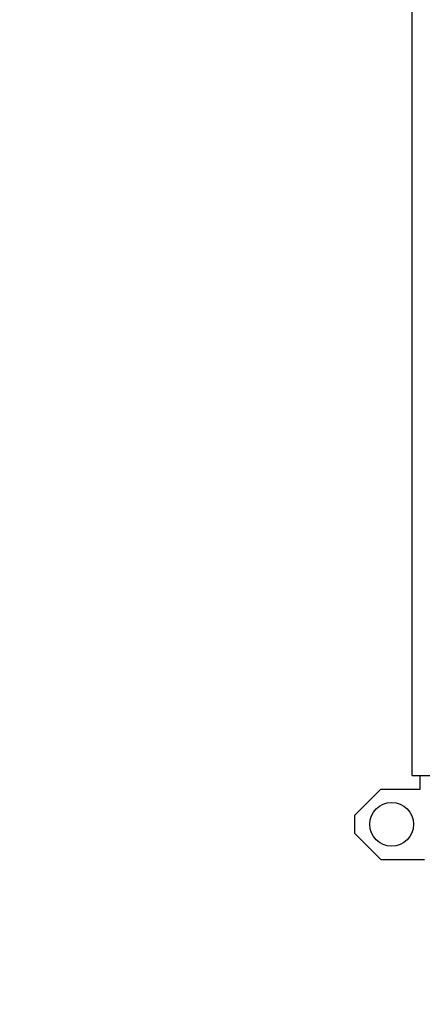
# Paper-space layout 'Layout1' of a CAD drawing. Units: inches. Extents: x 0 to 16.7, y -0.9 to 10.7.
# Drawn here: x 4.6 to 6, y 5.6 to 9 of the extents above; entities that cross this region are included whole.
import ezdxf
from ezdxf import colors
from ezdxf.entities.mleader import LeaderData, LeaderLine
from ezdxf.math import Vec2, Vec3

# ---------------------------------------------------------------- set-up
doc = ezdxf.new("R2010")
doc.units = ezdxf.units.IN
doc.header["$MEASUREMENT"] = 0
for name, color, linetype in [('0501F-0465_LIFTI', 7, 'Continuous'), ('0506F-2484_EVAP_', 7, 'Continuous'), ('Default', 7, 'Continuous')]:
    doc.layers.add(name, color=color, linetype=linetype)

# ---------------------------------------------------------------- blocks, each defined once
blk = doc.blocks.new('SE1')
at = {"layer": '0501F-0465_LIFTI', "color": 7, "linetype": 'Continuous'}
for p, q in [((5.9715, 6.3255), (5.9715, 6.3726)), ((5.8365, 6.3255), (5.7465, 6.2355)), ((5.8365, 6.3255), (5.9715, 6.3255)), ((5.7465, 6.2355), (5.7465, 6.1755)), ((5.7465, 6.1755), (5.8365, 6.0855)), ((5.8365, 6.0855), (5.9865, 6.0855))]:
    blk.add_line(p, q, dxfattribs=at)
blk.add_circle((5.874, 6.2055), 0.075, dxfattribs=at)
at = {"layer": '0506F-2484_EVAP_', "color": 7, "linetype": 'Continuous'}
for p, q in [((5.9447, 6.3726), (5.9447, 9.6537)), ((5.9447, 6.3726), (5.9507, 6.3726)), ((5.9507, 6.3726), (6.3151, 6.3726))]:
    blk.add_line(p, q, dxfattribs=at)
blk = doc.blocks.new('_Dot')
at = {"color": 0, "linetype": 'ByBlock', "lineweight": -2}
blk.add_line((-0.5, 0), (-1, 0), dxfattribs=at)
at = {"color": 0, "linetype": 'ByBlock', "const_width": 0.5}
blk.add_lwpolyline([(-0.25, 0, 1), (0.25, 0, 1)], format="xyb", close=True, dxfattribs=at)

psp = doc.layouts.get("Layout1")

# ---------------------------------------------------------------- block references
at = {"layer": 'Default'}
psp.add_blockref('SE1', (0, 0), dxfattribs=at)

# ---------------------------------------------------------------- leaders
at = {"layer": 'Default', "color": 7, "linetype": 'Continuous'}
ml = psp.add_multileader_mtext('Standard', dxfattribs=at)
ml.set_content('{\\pxsm0.9;\\fArial|b0||i0||c0|p34;\\W1.;RECIRCULATING OPTION\\P}', color=256)
ml.set_leader_properties()
ml.set_arrow_properties(name='DOT')
ml.build(insert=Vec2(0, 0))
ml.multileader.update_dxf_attribs({"leader_type": 0, "dogleg_length": 0, "arrow_head_size": 0.24})
ctx = ml.context
ctx.base_point, ctx.char_height, ctx.arrow_head_size, ctx.landing_gap_size = Vec3(6.253675, 10.460522), 0.24, 0.24, 0.084
ctx.text_align_type = 1
notes = []
notes.append((ctx, [(0, (0, 0, 0), (0, 0), (1, 0), 1, [])]))
ctx.mtext.insert, ctx.mtext.alignment = Vec3(8.367595, 10.582562), 2
ml = psp.add_multileader_mtext('Standard', dxfattribs=at)
ml.set_content('{\\pxsm0.9;\\fArial|b0||i0||c0|p34;\\W1.;COIL COMPARTMENT\\P& FILTER ACCESS\\P}', color=256)
ml.set_leader_properties()
ml.build(insert=Vec2(0, 0))
ml.multileader.update_dxf_attribs({"dogleg_length": 0.173493, "arrow_head_size": 0.12})
ctx = ml.context
ctx.base_point, ctx.char_height, ctx.arrow_head_size, ctx.landing_gap_size = Vec3(4.529821, 10.091703), 0.12, 0.12, 0.042
ctx.text_align_type = 2
notes.append((ctx, [(0, (1, 1, 0), (6.525274, 10.091703), (-1, 0), 0.173493, [(0, [(7.291872, 8.830075)], 0, [])])]))
ctx.mtext.insert, ctx.mtext.alignment = Vec3(6.309781, 10.153023), 3
ml = psp.add_multileader_mtext('Standard', dxfattribs=at)
ml.set_content('{\\pxsm0.9;\\fArial|b1||i0||c0|p34;\\W1.;RIGHT VIEW\\P}', color=256)
ml.set_leader_properties()
ml.set_arrow_properties(name='DOT')
ml.build(insert=Vec2(0, 0))
ml.multileader.update_dxf_attribs({"leader_type": 0, "dogleg_length": 0, "arrow_head_size": 0.1875})
ctx = ml.context
ctx.base_point, ctx.char_height, ctx.arrow_head_size, ctx.landing_gap_size = Vec3(7.352557, 5.789905), 0.1875, 0.1875, 0.065625
notes.append((ctx, [(0, (0, 0, 0), (0, 0), (1, 0), 1, [])]))
ctx.mtext.insert = Vec3(7.418182, 5.885248)
for ctx, leaders in notes:
    for number, flags, end, landing, length, lines in leaders:
        leader = LeaderData()
        leader.index, (leader.has_last_leader_line, leader.has_dogleg_vector, leader.attachment_direction) = number, flags
        leader.last_leader_point, leader.dogleg_vector, leader.dogleg_length = Vec3(end), Vec3(landing), length
        for number, points, colour, breaks in lines:
            line = LeaderLine()
            line.index, line.vertices, line.color, line.breaks = number, Vec3.list(points), colors.encode_raw_color(colour), breaks
            leader.lines.append(line)
        ctx.leaders.append(leader)

doc.saveas('drawing.dxf')
